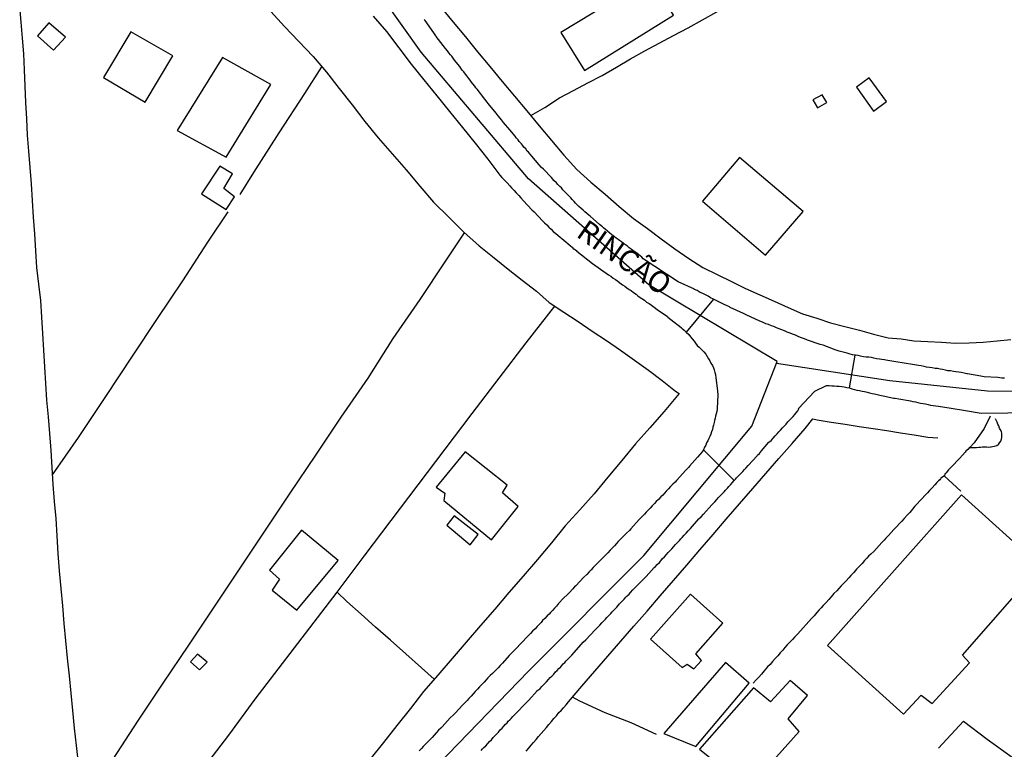
# Model space of a CAD drawing. Units: millimetres. Extents: x 183131 to 185544, y 1665969 to 1668743.
# Drawn here: x 184284 to 184399, y 1666933 to 1667019 of the extents above; entities that cross this region are included whole.
import ezdxf
from ezdxf.enums import TextEntityAlignment as Align

# ---------------------------------------------------------------- set-up
doc = ezdxf.new("R2010")
doc.units = ezdxf.units.MM
for name, color, linetype in [('V-CRUZAMENTO', 1, 'Continuous'), ('V-EDIFICACAO', 71, 'Continuous'), ('V-EIXO_DE_LOGRADOURO', 3, 'Continuous'), ('V-LOTE', 1, 'Continuous'), ('V-NOME_DOS_LOGRADOUROS', 7, 'Continuous'), ('V-QUADRA', 2, 'Continuous'), ('V-TESTADA', 5, 'Continuous')]:
    doc.layers.add(name, color=color, linetype=linetype)

msp = doc.modelspace()

# ---------------------------------------------------------------- linework, layer by layer
at = {"layer": 'V-CRUZAMENTO'}
msp.add_lwpolyline([(184381.95, 1666979.32), (184381.66, 1666979.35), (184381.36, 1666979.43), (184381.02, 1666979.52), (184380.72, 1666979.6), (184380.39, 1666979.69), (184380.09, 1666979.77), (184379.62, 1666979.92), (184378.2, 1666980.46), (184377.84, 1666980.54), (184376.38, 1666981.05), (184376.19, 1666981.15), (184375.89, 1666981.26), (184375.55, 1666981.38), (184375.25, 1666981.51), (184374.96, 1666981.64), (184374.62, 1666981.77), (184374.32, 1666981.89), (184373.98, 1666982.02), (184373.68, 1666982.15), (184373.35, 1666982.27), (184373.05, 1666982.4), (184372.71, 1666982.53), (184372.41, 1666982.66), (184372.12, 1666982.74), (184371.78, 1666982.91), (184371.48, 1666983), (184371.14, 1666983.14), (184370.67, 1666983.33), (184369.25, 1666983.98), (184368.85, 1666984.18), (184367.3, 1666984.91), (184367.2, 1666984.97), (184366.86, 1666985.12), (184366.56, 1666985.24), (184366.26, 1666985.41), (184365.97, 1666985.56), (184365.63, 1666985.71), (184365.33, 1666985.88), (184362.13, 1666982.01), (184362.42, 1666981.71), (184362.63, 1666981.47), (184362.82, 1666981.22), (184363.04, 1666980.96), (184363.23, 1666980.71), (184363.42, 1666980.45), (184363.65, 1666980.24), (184363.97, 1666979.92), (184364.2, 1666979.69), (184364.44, 1666979.4), (184364.6, 1666979.14), (184364.73, 1666978.89), (184364.9, 1666978.63), (184365.03, 1666978.38), (184365.2, 1666978.08), (184365.33, 1666977.83), (184365.39, 1666977.57), (184365.5, 1666977.28), (184365.56, 1666977.02), (184365.62, 1666976.64), (184365.81, 1666975.06), (184365.83, 1666974.65), (184365.77, 1666973.05), (184365.75, 1666972.95), (184365.71, 1666972.7), (184365.64, 1666972.4), (184365.58, 1666972.14), (184365.52, 1666971.89), (184365.45, 1666971.63), (184365.39, 1666971.38), (184365.33, 1666971.08), (184365.26, 1666970.83), (184365.22, 1666970.57), (184365.11, 1666970.28), (184365.01, 1666970.02), (184364.9, 1666969.77), (184364.77, 1666969.51), (184364.67, 1666969.26), (184364.52, 1666969.01), (184364.42, 1666968.75), (184364.27, 1666968.5), (184364.14, 1666968.2), (184367.76, 1666964.58), (184367.92, 1666964.74), (184368.04, 1666964.89), (184368.23, 1666965.1), (184368.43, 1666965.29), (184368.57, 1666965.46), (184368.78, 1666965.66), (184368.98, 1666965.88), (184369.12, 1666966.05), (184369.4, 1666966.35), (184370.44, 1666967.5), (184370.5, 1666967.56), (184370.71, 1666967.77), (184370.97, 1666968.07), (184371.84, 1666969.07), (184371.92, 1666969.13), (184372.13, 1666969.34), (184372.35, 1666969.57), (184372.58, 1666969.83), (184372.79, 1666970.06), (184373, 1666970.3), (184373.19, 1666970.49), (184373.43, 1666970.76), (184373.66, 1666971.02), (184373.85, 1666971.21), (184374.06, 1666971.46), (184374.27, 1666971.7), (184374.47, 1666971.89), (184374.66, 1666972.1), (184374.87, 1666972.33), (184375.02, 1666972.53), (184375.21, 1666972.78), (184375.27, 1666972.88), (184375.34, 1666972.97), (184375.3, 1666973.04), (184377.18, 1666975.05), (184377.22, 1666975.07), (184378.58, 1666975.75), (184378.9, 1666975.74), (184379.2, 1666975.72), (184379.49, 1666975.7), (184379.79, 1666975.68), (184380.09, 1666975.66), (184380.39, 1666975.62), (184380.68, 1666975.57), (184380.98, 1666975.49), (184381.28, 1666975.45)], close=True, dxfattribs=at)
at = {"layer": 'V-EDIFICACAO'}
for points in [[(184347.41, 1667017.18), (184350.18, 1667012.71), (184360.63, 1667019.22), (184357.51, 1667024.4), (184356.28, 1667023.65), (184356.59, 1667022.8), (184347.41, 1667017.18)], [(184287.32, 1667018.33), (184285.96, 1667016.79), (184287.86, 1667015.13), (184289.26, 1667016.63), (184287.32, 1667018.33)], [(184296.91, 1667017.27), (184293.72, 1667011.92), (184298.59, 1667009.02), (184301.86, 1667014.46), (184296.91, 1667017.27)], [(184302.38, 1667005.68), (184308.12, 1667002.56), (184313.35, 1667011.08), (184307.67, 1667014.27), (184302.38, 1667005.68)], [(184383.6, 1667011.85), (184382.1, 1667010.76), (184384.1, 1667007.96), (184385.65, 1667009.08), (184383.6, 1667011.85)], [(184376.97, 1667009.3), (184377.54, 1667008.34), (184378.62, 1667008.97), (184378.09, 1667009.89), (184376.97, 1667009.3)], [(184368.37, 1667002.52), (184364.04, 1666997.38), (184371.44, 1666991.04), (184375.86, 1666996.18), (184368.37, 1667002.52)], [(184305.22, 1666998.23), (184308.13, 1666996.42), (184309.11, 1666997.89), (184307.85, 1666998.86), (184308.85, 1667000.6), (184307.38, 1667001.5), (184305.22, 1666998.23)], [(184336.19, 1666967.96), (184332.78, 1666963.79), (184333.79, 1666963.11), (184333.68, 1666962.24), (184339.26, 1666957.62), (184342.4, 1666961.52), (184340.54, 1666963.14), (184341.12, 1666964.05), (184336.19, 1666967.96)], [(184378.71, 1666945.21), (184387.63, 1666937.14), (184389.7, 1666939.38), (184390.98, 1666938.41), (184395.37, 1666943.19), (184394.54, 1666944.07), (184403.72, 1666954.51), (184394.45, 1666962.91), (184378.71, 1666945.21)], [(184334.87, 1666960.45), (184334.01, 1666959.34), (184336.78, 1666957.03), (184337.69, 1666958.23), (184334.87, 1666960.45)], [(184316.95, 1666958.76), (184313.19, 1666954.05), (184314.37, 1666953.01), (184313.53, 1666951.69), (184316.43, 1666949.35), (184321.28, 1666955.18), (184316.95, 1666958.76)], [(184362.61, 1666951.25), (184357.93, 1666945.94), (184361.64, 1666942.61), (184362.25, 1666943.03), (184363.02, 1666942.48), (184363.9, 1666943.45), (184363.27, 1666944.24), (184366.44, 1666947.83), (184362.61, 1666951.25)], [(184304.75, 1666944.2), (184303.95, 1666943.3), (184304.98, 1666942.35), (184305.89, 1666943.26), (184304.75, 1666944.2)], [(184359.5, 1666934.89), (184363.25, 1666933.36), (184363.25, 1666933.36), (184363.25, 1666933.36), (184363.25, 1666933.36), (184369.5, 1666940.78), (184369.5, 1666940.78), (184366.73, 1666943.23), (184359.5, 1666934.89)], [(184363.7, 1666933.02), (184369.39, 1666928.4), (184375.39, 1666935.1), (184374.09, 1666936.61), (184376.37, 1666939.32), (184374.33, 1666941.11), (184372.03, 1666938.58), (184370.03, 1666940.23), (184363.7, 1666933.02)]]:
    msp.add_lwpolyline(points, close=True, dxfattribs=at)
at = {"layer": 'V-EIXO_DE_LOGRADOURO'}
for points in [[(184372.71, 1666978.38), (184386.02, 1666976.31), (184397.49, 1666975.13), (184409.37, 1666974.98), (184421.25, 1666978.61), (184426.17, 1666987.97), (184424.12, 1666996.67), (184417.67, 1667013.3), (184408.96, 1667031.26), (184400.36, 1667046.66), (184393.91, 1667064), (184389.51, 1667078.81)], [(184423.06, 1666786.82), (184410.88, 1666796.59), (184398.49, 1666806.36), (184386.72, 1666816.64), (184375.05, 1666827.43), (184363.38, 1666838.42), (184351.61, 1666849.41), (184339.84, 1666860.4), (184328.17, 1666871.39), (184317.42, 1666883.3), (184310.15, 1666897.67), (184310.66, 1666905.19), (184318.03, 1666914.6), (184330.62, 1666928.76), (184343.62, 1666942.21), (184357.13, 1666955.76), (184369.82, 1666970.95), (184372.79, 1666978.57), (184357.74, 1666987.57), (184343.61, 1667000), (184331.02, 1667014.88), (184319.86, 1667030.58)]]:
    msp.add_lwpolyline(points, dxfattribs=at)
at = {"layer": 'V-LOTE'}
for points in [[(184343.87, 1667007.44), (184345.52, 1667008.4), (184347.26, 1667009.52), (184348.91, 1667010.39), (184350.59, 1667011.27), (184352.27, 1667012.15), (184353.93, 1667013.13), (184355.59, 1667014.11), (184357.27, 1667015.05), (184358.96, 1667015.94), (184360.65, 1667016.83), (184362.34, 1667017.72), (184364.03, 1667018.67), (184365.72, 1667019.62), (184367.41, 1667020.57), (184369.09, 1667021.52), (184369.98, 1667021.99)], [(184290.77, 1666931.41), (184290.53, 1666933.46), (184290.31, 1666935.51), (184290.11, 1666937.56), (184289.91, 1666939.61), (184289.71, 1666941.66), (184289.51, 1666943.71), (184289.31, 1666945.76), (184289.11, 1666947.81), (184288.93, 1666949.86), (184288.75, 1666951.91), (184288.57, 1666953.96), (184288.4, 1666956.01), (184288.29, 1666958.07), (184288.18, 1666960.12), (184287.98, 1666962.12), (184287.82, 1666964.12), (184287.69, 1666966.12), (184287.56, 1666968.12), (184287.43, 1666970.12), (184287.26, 1666972.08), (184287.08, 1666974.03), (184286.95, 1666975.98), (184286.83, 1666977.93), (184286.71, 1666979.88), (184286.59, 1666981.83), (184286.47, 1666983.78), (184286.35, 1666985.73), (184286.11, 1666987.65), (184285.91, 1666989.59), (184285.78, 1666991.56), (184285.65, 1666993.53), (184285.52, 1666995.5), (184285.39, 1666997.47), (184285.26, 1666999.43), (184285.11, 1667001.35), (184284.95, 1667003.26), (184284.78, 1667005.13), (184284.7, 1667007.05), (184284.62, 1667008.97), (184284.54, 1667010.88), (184284.46, 1667012.79), (184284.35, 1667014.67), (184284.22, 1667016.54), (184284.06, 1667018.4), (184283.88, 1667020.26)], [(184333.32, 1667020.15), (184334.76, 1667018.41), (184336.2, 1667016.67), (184337.64, 1667014.93), (184339.08, 1667013.19), (184340.52, 1667011.45), (184341.96, 1667009.71), (184343.41, 1667007.98), (184344.86, 1667006.25), (184346.31, 1667004.52), (184347.76, 1667002.77), (184349.28, 1667001.11), (184350.94, 1666999.6), (184352.61, 1666998.19), (184354.24, 1666996.75), (184355.95, 1666995.34), (184357.58, 1666994.16), (184359.2, 1666992.97), (184360.79, 1666991.77), (184362.44, 1666990.67), (184364.07, 1666989.6), (184365.75, 1666988.78), (184367.43, 1666987.96), (184369.1, 1666987.13), (184370.78, 1666986.39), (184372.45, 1666985.65), (184374.11, 1666984.91), (184375.77, 1666984.17), (184377.44, 1666983.66), (184379.05, 1666983.08), (184380.75, 1666982.65), (184382.45, 1666982.22), (184384.12, 1666981.76), (184385.82, 1666981.33), (184387.34, 1666981.23), (184388.86, 1666981), (184390.48, 1666980.92), (184392.1, 1666980.82), (184393.72, 1666980.72), (184395.35, 1666980.75), (184396.98, 1666980.84), (184398.61, 1666980.99), (184400.24, 1666981.14)], [(184313.35, 1667019.67), (184314.98, 1667017.91), (184316.64, 1667016.15), (184318.32, 1667014.39), (184319.89, 1667012.52), (184321.39, 1667010.62), (184322.89, 1667008.69), (184324.38, 1667006.75), (184325.95, 1667004.82), (184327.61, 1667002.94), (184329.23, 1667001.05), (184330.85, 1666999.16), (184332.47, 1666997.27), (184334.27, 1666995.51), (184336.01, 1666993.75), (184337.83, 1666992.15), (184339.57, 1666990.73), (184341.23, 1666989.41), (184342.88, 1666988.09), (184344.53, 1666986.8), (184346.05, 1666985.47), (184347.76, 1666984.36), (184349.44, 1666983.25), (184351.1, 1666982.13), (184352.76, 1666981.01), (184354.42, 1666979.87), (184356.07, 1666978.72), (184357.7, 1666977.56), (184359.29, 1666976.32), (184360.88, 1666975.08), (184361.3, 1666974.81), (184359.53, 1666972.68), (184357.85, 1666970.78), (184356.17, 1666968.88), (184354.56, 1666966.92), (184352.94, 1666964.96), (184351.32, 1666963), (184349.62, 1666961.13), (184347.92, 1666959.26), (184346.3, 1666957.28), (184344.67, 1666955.31), (184342.99, 1666953.37), (184341.31, 1666951.43), (184339.64, 1666949.49), (184337.97, 1666947.55), (184336.3, 1666945.61), (184334.63, 1666943.67), (184332.96, 1666941.73), (184331.29, 1666939.79), (184329.75, 1666937.8), (184328.16, 1666935.81), (184326.57, 1666933.82), (184324.98, 1666931.83)], [(184309.78, 1666998.17), (184311.36, 1667000.76), (184314.35, 1667005.39), (184317.34, 1667010.02), (184319.35, 1667013.16)], [(184287.75, 1666965.24), (184290.77, 1666969.62), (184293.99, 1666974.43), (184297.11, 1666979.17), (184300.05, 1666983.6), (184303.02, 1666988.03), (184305.96, 1666992.59), (184308.34, 1666996.13)], [(184291.35, 1666926.71), (184294.87, 1666931.88), (184297.74, 1666936.34), (184300.73, 1666940.8), (184303.72, 1666945.26), (184306.71, 1666949.72), (184309.68, 1666954.18), (184312.65, 1666958.64), (184315.62, 1666963.1), (184318.66, 1666967.56), (184321.6, 1666972.02), (184324.77, 1666976.6), (184327.74, 1666981.26), (184330.89, 1666985.82), (184333.83, 1666990.25), (184336.08, 1666993.68)], [(184305.22, 1666930.51), (184308.42, 1666934.69), (184311.54, 1666938.89), (184314.74, 1666943.09), (184317.94, 1666947.29), (184321.14, 1666951.49), (184324.31, 1666955.69), (184327.48, 1666959.89), (184330.65, 1666964.09), (184333.82, 1666968.27), (184336.99, 1666972.45), (184340.16, 1666976.6), (184343.33, 1666980.75), (184346.7, 1666985.05)], [(184343.34, 1666932.81), (184343.61, 1666933.13), (184343.91, 1666933.49), (184344.21, 1666933.83), (184344.5, 1666934.16), (184344.78, 1666934.51), (184345.08, 1666934.87), (184345.39, 1666935.23), (184345.71, 1666935.59), (184346.01, 1666935.95), (184346.31, 1666936.28), (184346.6, 1666936.63), (184346.9, 1666936.96), (184347.18, 1666937.33), (184347.43, 1666937.56), (184347.73, 1666937.9), (184348.02, 1666938.26), (184348.32, 1666938.6), (184349.87, 1666940.43), (184351.39, 1666942.21), (184352.91, 1666943.97), (184354.43, 1666945.71), (184355.98, 1666947.47), (184357.53, 1666949.23), (184359.08, 1666951.03), (184360.63, 1666952.83), (184362.18, 1666954.63), (184363.73, 1666956.43), (184365.28, 1666958.23), (184366.83, 1666960.03), (184368.38, 1666961.83), (184369.93, 1666963.63), (184371.47, 1666965.4), (184373.01, 1666967.17), (184374.55, 1666968.94), (184376.07, 1666970.71), (184376.97, 1666971.82), (184377.5, 1666971.69), (184379.15, 1666971.44), (184380.8, 1666971.19), (184382.44, 1666970.94), (184384.06, 1666970.69), (184385.67, 1666970.44), (184387.28, 1666970.19), (184388.89, 1666969.94), (184390.5, 1666969.69), (184390.5, 1666969.69), (184391.67, 1666969.58)], [(184397.8, 1666972.12), (184397.12, 1666970.71), (184395.93, 1666969), (184395.4, 1666968.47), (184395.73, 1666968.47), (184395.99, 1666968.45), (184396.2, 1666968.45), (184396.46, 1666968.49), (184396.67, 1666968.49), (184396.92, 1666968.53), (184397.18, 1666968.53), (184397.39, 1666968.53), (184397.64, 1666968.49), (184397.86, 1666968.53), (184397.92, 1666968.53), (184398.07, 1666968.58), (184398.32, 1666968.62), (184398.58, 1666968.7), (184398.64, 1666968.7), (184398.66, 1666968.77), (184398.74, 1666968.77), (184398.79, 1666968.83), (184398.91, 1666969.01), (184399.04, 1666969.22), (184399.12, 1666969.43), (184399.17, 1666969.64), (184399.19, 1666969.9), (184399.17, 1666970.11), (184399.12, 1666970.32), (184399.08, 1666970.4), (184399.02, 1666970.53), (184398.91, 1666970.74), (184398.81, 1666971), (184398.72, 1666971.21), (184398.62, 1666971.42), (184398.51, 1666971.68), (184398.45, 1666971.82)], [(184395.41, 1666968.48), (184395.17, 1666968.24), (184394.95, 1666968.03), (184394.86, 1666967.9), (184394.54, 1666967.56), (184394.21, 1666967.18), (184393.89, 1666966.86), (184393.57, 1666966.5), (184393.25, 1666966.18), (184392.93, 1666965.82), (184392.64, 1666965.5), (184392.6, 1666965.46), (184392.55, 1666965.42), (184392.49, 1666965.35), (184392.47, 1666965.31), (184392.43, 1666965.12), (184392, 1666964.86), (184391.98, 1666964.8), (184391.88, 1666964.68), (184391.73, 1666964.53), (184391.54, 1666964.34), (184391.32, 1666964.08), (184391, 1666963.74), (184390.69, 1666963.41), (184390.45, 1666963.13), (184390.14, 1666962.81), (184389.84, 1666962.47), (184389.56, 1666962.2), (184389.22, 1666961.84), (184388.97, 1666961.56), (184388.69, 1666961.2), (184388.38, 1666960.84), (184388.06, 1666960.5), (184387.72, 1666960.14), (184387.42, 1666959.8), (184387.15, 1666959.53), (184386.85, 1666959.18), (184386.51, 1666958.83), (184386.19, 1666958.49), (184385.87, 1666958.12), (184385.55, 1666957.81), (184385.35, 1666957.58), (184385.09, 1666957.3), (184384.79, 1666956.96), (184384.45, 1666956.6), (184384.13, 1666956.26), (184383.78, 1666955.94), (184383.54, 1666955.71), (184383.31, 1666955.47), (184383.05, 1666955.18), (184382.76, 1666954.84), (184382.44, 1666954.48), (184382.12, 1666954.16), (184381.8, 1666953.8), (184381.46, 1666953.44), (184381.21, 1666953.17), (184380.89, 1666952.82), (184380.53, 1666952.46), (184380.32, 1666952.21), (184380.04, 1666951.92), (184379.79, 1666951.64), (184379.47, 1666951.3), (184379.15, 1666950.94), (184378.85, 1666950.6), (184378.54, 1666950.24), (184378.22, 1666949.92), (184377.97, 1666949.62), (184377.75, 1666949.39), (184377.45, 1666949.07), (184377.14, 1666948.71), (184376.82, 1666948.39), (184376.5, 1666948.03), (184376.2, 1666947.69), (184375.87, 1666947.29), (184375.55, 1666946.95), (184375.21, 1666946.59), (184374.89, 1666946.23), (184374.59, 1666945.93), (184374.3, 1666945.59), (184373.98, 1666945.27), (184373.7, 1666944.96), (184373.47, 1666944.68), (184373.17, 1666944.34), (184372.87, 1666944), (184372.58, 1666943.69), (184372.26, 1666943.32), (184371.96, 1666942.97), (184371.67, 1666942.69), (184371.48, 1666942.46), (184371.26, 1666942.22), (184370.95, 1666941.84), (184370.65, 1666941.5), (184370.35, 1666941.16), (184369.97, 1666940.77)], [(184394.38, 1666963.32), (184392.42, 1666965.12)], [(184332.54, 1666941.24), (184331.04, 1666942.57), (184329.22, 1666944.24), (184327.42, 1666945.82), (184325.66, 1666947.36), (184323.97, 1666948.88), (184322.28, 1666950.36), (184321.13, 1666951.47)], [(184358.64, 1666934.76), (184355.65, 1666936.12), (184352.6, 1666937.32), (184349.62, 1666938.67), (184348.76, 1666939.13)], [(184391.75, 1666933.17), (184394.68, 1666936.33), (184397.47, 1666934.22), (184400.39, 1666932.11), (184401.37, 1666931.4), (184398.67, 1666928.26), (184395.83, 1666925.08), (184393.14, 1666922.15), (184391.7, 1666920.6)]]:
    msp.add_lwpolyline(points, dxfattribs=at)
at = {"layer": 'V-QUADRA'}
for points in [[(184325.37, 1667019.12), (184326.93, 1667017.31), (184328.38, 1667015.4), (184329.83, 1667013.49), (184331.32, 1667011.62), (184332.83, 1667009.76), (184334.34, 1667007.9), (184335.85, 1667006.04), (184337.36, 1667004.18), (184338.85, 1667002.32), (184340.26, 1667000.45), (184340.47, 1667000.17), (184340.79, 1666999.86), (184341.09, 1666999.52), (184341.41, 1666999.18), (184341.62, 1666998.95), (184341.92, 1666998.64), (184342.15, 1666998.37), (184342.47, 1666998.05), (184342.7, 1666997.78), (184343.04, 1666997.44), (184344.02, 1666996.38), (184344.27, 1666996.12), (184345.27, 1666995.06), (184345.5, 1666994.85), (184345.76, 1666994.59), (184346.01, 1666994.34), (184346.26, 1666994.09), (184346.52, 1666993.83), (184346.8, 1666993.6), (184347.05, 1666993.39), (184347.32, 1666993.17), (184347.52, 1666993.01), (184347.75, 1666992.82), (184348.01, 1666992.6), (184348.28, 1666992.37), (184348.51, 1666992.16), (184348.79, 1666991.95), (184348.81, 1666991.93), (184348.83, 1666991.88), (184348.98, 1666991.76), (184349.02, 1666991.73), (184349.04, 1666991.71), (184349.13, 1666991.67), (184349.28, 1666991.54), (184349.3, 1666991.5), (184351.14, 1666990.08), (184353, 1666988.75), (184353.26, 1666988.57), (184353.56, 1666988.36), (184353.81, 1666988.19), (184354.09, 1666987.98), (184354.34, 1666987.79), (184354.64, 1666987.58), (184354.9, 1666987.41), (184355.17, 1666987.22), (184355.42, 1666987.02), (184355.66, 1666986.88), (184355.95, 1666986.66), (184356.23, 1666986.45), (184356.46, 1666986.28), (184356.72, 1666986.09), (184356.93, 1666985.94), (184357.23, 1666985.75), (184357.48, 1666985.54), (184357.76, 1666985.35), (184358.03, 1666985.16), (184358.35, 1666984.95), (184358.73, 1666984.67), (184359.92, 1666983.83), (184359.96, 1666983.78), (184360.32, 1666983.5), (184360.32, 1666983.5), (184361.53, 1666982.55), (184361.6, 1666982.47), (184361.89, 1666982.23), (184362.12, 1666982.02), (184362.42, 1666981.71), (184362.63, 1666981.47), (184362.82, 1666981.22), (184363.04, 1666980.96), (184363.23, 1666980.71), (184363.42, 1666980.45), (184363.65, 1666980.24), (184363.97, 1666979.92), (184364.2, 1666979.69), (184364.44, 1666979.4), (184364.6, 1666979.14), (184364.73, 1666978.89), (184364.9, 1666978.63), (184365.03, 1666978.38), (184365.2, 1666978.08), (184365.33, 1666977.83), (184365.39, 1666977.57), (184365.5, 1666977.28), (184365.56, 1666977.02), (184365.62, 1666976.64), (184365.8, 1666975.13), (184365.81, 1666975.03), (184365.83, 1666974.65), (184365.77, 1666973.05), (184365.75, 1666972.95), (184365.71, 1666972.7), (184365.64, 1666972.4), (184365.58, 1666972.14), (184365.52, 1666971.89), (184365.45, 1666971.63), (184365.39, 1666971.38), (184365.33, 1666971.08), (184365.26, 1666970.83), (184365.22, 1666970.57), (184365.11, 1666970.28), (184365.01, 1666970.02), (184364.9, 1666969.77), (184364.77, 1666969.51), (184364.67, 1666969.26), (184364.52, 1666969.01), (184364.42, 1666968.75), (184364.27, 1666968.5), (184364.14, 1666968.2), (184363.99, 1666967.95), (184363.74, 1666967.65), (184363.44, 1666967.31), (184362.51, 1666966.25), (184362.38, 1666966.12), (184362.08, 1666965.8), (184360.98, 1666964.57), (184360.81, 1666964.4), (184360.56, 1666964.15), (184360.28, 1666963.87), (184360.05, 1666963.6), (184359.77, 1666963.32), (184359.56, 1666963.11), (184359.37, 1666962.87), (184359.16, 1666962.66), (184358.86, 1666962.37), (184358.61, 1666962.11), (184358.39, 1666961.88), (184358.12, 1666961.6), (184357.88, 1666961.35), (184357.61, 1666961.07), (184357.44, 1666960.86), (184357.21, 1666960.63), (184356.93, 1666960.33), (184356.59, 1666960.01), (184355.64, 1666958.91), (184355.45, 1666958.72), (184355.13, 1666958.42), (184354.15, 1666957.41), (184353.94, 1666957.19), (184353.71, 1666956.92), (184353.45, 1666956.64), (184353.18, 1666956.39), (184352.92, 1666956.11), (184352.71, 1666955.9), (184352.46, 1666955.62), (184352.2, 1666955.37), (184351.93, 1666955.11), (184351.67, 1666954.84), (184351.46, 1666954.63), (184351.21, 1666954.35), (184350.95, 1666954.08), (184350.72, 1666953.87), (184350.44, 1666953.54), (184350.12, 1666953.23), (184349.15, 1666952.23), (184349.02, 1666952.1), (184348.77, 1666951.83), (184348.45, 1666951.49), (184347.45, 1666950.49), (184347.39, 1666950.43), (184347.13, 1666950.13), (184346.88, 1666949.84), (184346.88, 1666949.84), (184346.65, 1666949.58), (184346.46, 1666949.37), (184346.18, 1666949.09), (184346.03, 1666948.9), (184345.8, 1666948.69), (184345.52, 1666948.39), (184345.27, 1666948.14), (184345.08, 1666947.9), (184344.87, 1666947.69), (184344.63, 1666947.46), (184344.38, 1666947.18), (184344.08, 1666946.89), (184343.85, 1666946.63), (184343.57, 1666946.34), (184343.3, 1666946.06), (184342.98, 1666945.72), (184341.9, 1666944.6), (184341.66, 1666944.36), (184341.35, 1666944.03), (184340.54, 1666943.14), (184340.28, 1666942.88), (184340.05, 1666942.6), (184339.86, 1666942.41), (184339.67, 1666942.2), (184339.37, 1666941.93), (184339.1, 1666941.67), (184338.84, 1666941.4), (184338.65, 1666941.19), (184338.4, 1666940.91), (184338.14, 1666940.63), (184337.87, 1666940.36), (184337.61, 1666940.1), (184337.36, 1666939.81), (184337.1, 1666939.55), (184336.87, 1666939.28), (184336.62, 1666938.98), (184336.41, 1666938.77), (184336.21, 1666938.55), (184335.9, 1666938.24), (184334.99, 1666937.26), (184334.75, 1666937.03), (184334.43, 1666936.71), (184333.46, 1666935.65), (184333.31, 1666935.5), (184333.05, 1666935.25), (184332.78, 1666934.97), (184332.54, 1666934.7), (184332.29, 1666934.4), (184332.02, 1666934.14), (184331.78, 1666933.89), (184331.51, 1666933.61), (184331.25, 1666933.36), (184331.04, 1666933.11), (184330.77, 1666932.83)], [(184399.47, 1666976.61), (184399.17, 1666976.61), (184398.7, 1666976.66), (184397.11, 1666976.74), (184396.71, 1666976.85), (184395.16, 1666977.11), (184395.06, 1666977.12), (184394.76, 1666977.19), (184394.42, 1666977.25), (184394.13, 1666977.29), (184393.79, 1666977.36), (184393.49, 1666977.4), (184393.15, 1666977.46), (184392.85, 1666977.48), (184392.56, 1666977.55), (184392.22, 1666977.61), (184391.92, 1666977.65), (184391.62, 1666977.72), (184391.33, 1666977.74), (184390.99, 1666977.82), (184390.69, 1666977.86), (184390.35, 1666977.91), (184390.05, 1666977.97), (184389.71, 1666978.03), (184389.38, 1666978.08), (184388.91, 1666978.16), (184387.49, 1666978.4), (184387.47, 1666978.4), (184386.96, 1666978.48), (184385.54, 1666978.72), (184385.39, 1666978.75), (184385.09, 1666978.8), (184384.8, 1666978.84), (184384.46, 1666978.88), (184384.16, 1666978.95), (184383.86, 1666979.01), (184383.57, 1666979.05), (184383.23, 1666979.05), (184382.93, 1666979.12), (184382.59, 1666979.2), (184382.29, 1666979.26), (184382, 1666979.31), (184381.66, 1666979.35), (184381.36, 1666979.43), (184381.02, 1666979.52), (184380.72, 1666979.6), (184380.39, 1666979.69), (184380.09, 1666979.77), (184379.62, 1666979.92), (184378.2, 1666980.46), (184377.84, 1666980.54), (184376.38, 1666981.05), (184376.19, 1666981.15), (184375.89, 1666981.26), (184375.55, 1666981.38), (184375.25, 1666981.51), (184374.96, 1666981.64), (184374.62, 1666981.77), (184374.32, 1666981.89), (184373.98, 1666982.02), (184373.68, 1666982.15), (184373.35, 1666982.27), (184373.05, 1666982.4), (184372.71, 1666982.53), (184372.41, 1666982.66), (184372.12, 1666982.74), (184371.78, 1666982.91), (184371.48, 1666983), (184371.14, 1666983.14), (184370.67, 1666983.33), (184369.25, 1666983.98), (184368.85, 1666984.18), (184367.3, 1666984.91), (184367.3, 1666984.91), (184367.2, 1666984.97), (184366.86, 1666985.12), (184366.56, 1666985.24), (184366.26, 1666985.41), (184365.97, 1666985.56), (184365.63, 1666985.71), (184365.33, 1666985.88), (184364.99, 1666986.05), (184364.69, 1666986.22), (184364.4, 1666986.37), (184364.06, 1666986.56), (184363.76, 1666986.68), (184363.42, 1666986.88), (184363.1, 1666987.03), (184363.08, 1666987.04), (184361.18, 1666987.93), (184357.08, 1666990.63), (184356.93, 1666990.8), (184356.72, 1666990.97), (184356.55, 1666991.1), (184356.31, 1666991.27), (184356.11, 1666991.44), (184355.87, 1666991.58), (184355.66, 1666991.75), (184355.44, 1666991.92), (184355.22, 1666992.09), (184354.98, 1666992.26), (184354.75, 1666992.43), (184354.51, 1666992.6), (184354.3, 1666992.77), (184354.13, 1666992.9), (184353.9, 1666993.05), (184353.71, 1666993.2), (184353.39, 1666993.43), (184352.4, 1666994.26), (184352.29, 1666994.36), (184351.95, 1666994.64), (184350.85, 1666995.62), (184350.7, 1666995.76), (184350.47, 1666995.95), (184350.23, 1666996.14), (184350.02, 1666996.33), (184349.8, 1666996.53), (184349.53, 1666996.76), (184349.38, 1666996.91), (184349.13, 1666997.16), (184348.98, 1666997.33), (184348.75, 1666997.58), (184348.58, 1666997.76), (184348.37, 1666997.99), (184348.19, 1666998.18), (184347.92, 1666998.46), (184347.64, 1666998.73), (184347.47, 1666998.94), (184347.28, 1666999.11), (184347.05, 1666999.36), (184346.9, 1666999.54), (184346.6, 1666999.83), (184346.31, 1667000.15), (184345.38, 1667001.13), (184345.14, 1667001.34), (184344.86, 1667001.64), (184344.02, 1667002.65), (184343.8, 1667002.89), (184343.62, 1667003.14), (184343.47, 1667003.27), (184343.28, 1667003.54), (184343.08, 1667003.74), (184342.89, 1667003.97), (184342.77, 1667004.12), (184342.53, 1667004.41), (184342.39, 1667004.59), (184342.17, 1667004.84), (184342.05, 1667005.01), (184341.81, 1667005.28), (184341.64, 1667005.48), (184341.41, 1667005.77), (184341.18, 1667006.05), (184340.92, 1667006.34), (184340.67, 1667006.64), (184340.43, 1667006.92), (184340.28, 1667007.13), (184340.03, 1667007.4), (184339.8, 1667007.72), (184338.87, 1667008.85), (184338.76, 1667009.02), (184338.5, 1667009.35), (184337.57, 1667010.54), (184337.44, 1667010.69), (184337.3, 1667010.9), (184337.06, 1667011.18), (184336.93, 1667011.37), (184336.77, 1667011.6), (184336.6, 1667011.79), (184336.36, 1667012.09), (184336.21, 1667012.3), (184336, 1667012.58), (184335.83, 1667012.77), (184335.66, 1667013), (184335.54, 1667013.19), (184335.54, 1667013.19), (184335.32, 1667013.47), (184335.15, 1667013.66), (184334.92, 1667013.95), (184334.77, 1667014.17), (184334.6, 1667014.4), (184334.46, 1667014.55), (184334.26, 1667014.82), (184334.12, 1667015.02), (184333.86, 1667015.33), (184333.61, 1667015.65), (184332.76, 1667016.73), (184332.74, 1667016.8), (184332.5, 1667017.16), (184331.49, 1667018.6), (184331.38, 1667018.71)], [(184338.04, 1666932.89), (184338.21, 1666933.06), (184338.36, 1666933.23), (184338.59, 1666933.44), (184338.82, 1666933.7), (184339.04, 1666933.93), (184339.25, 1666934.14), (184339.48, 1666934.4), (184339.69, 1666934.63), (184339.9, 1666934.83), (184340.07, 1666935.04), (184340.29, 1666935.31), (184340.5, 1666935.52), (184340.71, 1666935.73), (184340.86, 1666935.92), (184341.09, 1666936.14), (184341.24, 1666936.31), (184341.41, 1666936.48), (184341.56, 1666936.65), (184341.77, 1666936.86), (184341.92, 1666937.03), (184342.19, 1666937.3), (184343.17, 1666938.32), (184343.36, 1666938.53), (184343.64, 1666938.81), (184344.61, 1666939.89), (184344.64, 1666939.91), (184344.78, 1666940), (184344.97, 1666940.17), (184345.18, 1666940.4), (184345.42, 1666940.63), (184345.57, 1666940.8), (184345.71, 1666940.95), (184345.95, 1666941.2), (184346.16, 1666941.44), (184346.35, 1666941.61), (184346.58, 1666941.86), (184346.79, 1666942.1), (184346.97, 1666942.29), (184347.18, 1666942.5), (184347.39, 1666942.71), (184347.52, 1666942.86), (184347.68, 1666943.05), (184347.86, 1666943.22), (184348.02, 1666943.39), (184348.24, 1666943.6), (184348.45, 1666943.84), (184348.7, 1666944.09), (184348.98, 1666944.38), (184350.04, 1666945.62), (184350.34, 1666945.89), (184351.44, 1666947.06), (184351.54, 1666947.16), (184351.76, 1666947.37), (184351.97, 1666947.61), (184352.2, 1666947.86), (184352.41, 1666948.07), (184352.63, 1666948.31), (184352.8, 1666948.48), (184352.95, 1666948.65), (184353.07, 1666948.78), (184353.28, 1666948.98), (184353.43, 1666949.18), (184353.6, 1666949.33), (184353.77, 1666949.52), (184353.98, 1666949.73), (184354.15, 1666949.92), (184354.3, 1666950.09), (184354.45, 1666950.24), (184354.66, 1666950.47), (184354.85, 1666950.64), (184355.05, 1666950.87), (184355.19, 1666951.04), (184355.42, 1666951.25), (184355.57, 1666951.44), (184355.87, 1666951.74), (184356.91, 1666952.81), (184357.18, 1666953.06), (184357.44, 1666953.33), (184358.35, 1666954.35), (184358.5, 1666954.48), (184358.73, 1666954.71), (184358.97, 1666954.94), (184359.14, 1666955.14), (184359.35, 1666955.41), (184359.35, 1666955.41), (184359.58, 1666955.64), (184359.79, 1666955.88), (184360.02, 1666956.13), (184360.24, 1666956.36), (184360.45, 1666956.58), (184360.66, 1666956.83), (184360.88, 1666957.06), (184361.11, 1666957.3), (184361.34, 1666957.55), (184361.49, 1666957.74), (184361.64, 1666957.91), (184361.87, 1666958.15), (184362.13, 1666958.4), (184362.34, 1666958.66), (184362.61, 1666958.95), (184363.61, 1666960.1), (184363.63, 1666960.12), (184363.88, 1666960.33), (184364.16, 1666960.65), (184365.14, 1666961.73), (184365.33, 1666961.92), (184365.5, 1666962.09), (184365.71, 1666962.34), (184365.92, 1666962.58), (184366.11, 1666962.77), (184366.35, 1666963.02), (184366.56, 1666963.26), (184366.75, 1666963.45), (184366.96, 1666963.68), (184367.11, 1666963.87), (184367.32, 1666964.08), (184367.51, 1666964.3), (184367.75, 1666964.57), (184367.92, 1666964.74), (184368.04, 1666964.89), (184368.23, 1666965.1), (184368.43, 1666965.29), (184368.57, 1666965.46), (184368.78, 1666965.66), (184368.98, 1666965.88), (184369.12, 1666966.05), (184369.4, 1666966.35), (184370.44, 1666967.5), (184370.5, 1666967.56), (184370.71, 1666967.77), (184370.97, 1666968.07), (184371.84, 1666969.07), (184371.92, 1666969.13), (184372.13, 1666969.34), (184372.35, 1666969.57), (184372.58, 1666969.83), (184372.79, 1666970.06), (184373, 1666970.3), (184373.19, 1666970.49), (184373.43, 1666970.76), (184373.66, 1666971.02), (184373.85, 1666971.21), (184374.06, 1666971.46), (184374.27, 1666971.7), (184374.47, 1666971.89), (184374.66, 1666972.1), (184374.87, 1666972.33), (184375.02, 1666972.53), (184375.21, 1666972.78), (184375.27, 1666972.88), (184375.34, 1666972.97), (184375.3, 1666973.04), (184377.18, 1666975.05), (184377.22, 1666975.07), (184378.58, 1666975.75), (184378.6, 1666975.75), (184378.9, 1666975.74), (184379.2, 1666975.72), (184379.49, 1666975.7), (184379.79, 1666975.68), (184380.09, 1666975.66), (184380.39, 1666975.62), (184380.68, 1666975.57), (184380.98, 1666975.49), (184381.28, 1666975.45), (184381.57, 1666975.36), (184381.87, 1666975.28), (184382.17, 1666975.21), (184382.46, 1666975.15), (184382.76, 1666975.07), (184383.06, 1666975.02), (184383.35, 1666974.96), (184383.65, 1666974.88), (184383.95, 1666974.81), (184384.24, 1666974.75), (184384.54, 1666974.68), (184384.84, 1666974.6), (184385.26, 1666974.51), (184386.51, 1666974.26), (184386.66, 1666974.24), (184387.09, 1666974.17), (184388.46, 1666973.94), (184388.74, 1666973.88), (184389.04, 1666973.82), (184389.33, 1666973.73), (184389.33, 1666973.73), (184389.63, 1666973.67), (184389.93, 1666973.62), (184390.22, 1666973.58), (184390.52, 1666973.52), (184390.82, 1666973.45), (184391.11, 1666973.41), (184391.41, 1666973.37), (184391.75, 1666973.3), (184393.22, 1666973.09), (184394.68, 1666972.86), (184396.76, 1666972.49), (184406.19, 1666972.59)]]:
    msp.add_lwpolyline(points, dxfattribs=at)
at = {"layer": 'V-TESTADA'}
for points in [[(184333.32, 1667020.15), (184334.76, 1667018.41), (184336.2, 1667016.67), (184337.64, 1667014.93), (184339.08, 1667013.19), (184340.52, 1667011.45), (184341.96, 1667009.71), (184343.41, 1667007.98), (184344.86, 1667006.25), (184346.31, 1667004.52), (184347.76, 1667002.77), (184349.28, 1667001.11), (184350.94, 1666999.6), (184352.61, 1666998.19), (184354.24, 1666996.75), (184355.95, 1666995.34), (184357.58, 1666994.16), (184359.2, 1666992.97), (184360.79, 1666991.77), (184362.44, 1666990.67), (184364.07, 1666989.6), (184365.75, 1666988.78), (184367.43, 1666987.96), (184369.1, 1666987.13), (184370.78, 1666986.39), (184372.45, 1666985.65), (184374.11, 1666984.91), (184375.77, 1666984.17), (184377.44, 1666983.66), (184379.05, 1666983.08), (184380.75, 1666982.65), (184382.45, 1666982.22), (184384.12, 1666981.76), (184385.82, 1666981.33), (184387.34, 1666981.23), (184388.86, 1666981), (184390.48, 1666980.92), (184392.1, 1666980.82), (184393.72, 1666980.72), (184395.35, 1666980.75), (184396.98, 1666980.84), (184398.61, 1666980.99), (184400.24, 1666981.14)], [(184313.35, 1667019.67), (184314.98, 1667017.91), (184316.64, 1667016.15), (184318.32, 1667014.39), (184319.89, 1667012.52), (184321.39, 1667010.62), (184322.89, 1667008.69), (184324.38, 1667006.75), (184325.95, 1667004.82), (184327.61, 1667002.94), (184329.23, 1667001.05), (184330.85, 1666999.16), (184332.47, 1666997.27), (184334.27, 1666995.51), (184336.01, 1666993.75), (184337.83, 1666992.15), (184339.57, 1666990.73), (184341.23, 1666989.41), (184342.88, 1666988.09), (184344.53, 1666986.8), (184346.05, 1666985.47), (184347.76, 1666984.36), (184349.44, 1666983.25), (184351.1, 1666982.13), (184352.76, 1666981.01), (184354.42, 1666979.87), (184356.07, 1666978.72), (184357.7, 1666977.56), (184359.29, 1666976.32), (184360.88, 1666975.08), (184361.3, 1666974.81), (184359.53, 1666972.68), (184357.85, 1666970.78), (184356.17, 1666968.88), (184354.56, 1666966.92), (184352.94, 1666964.96), (184351.32, 1666963), (184349.62, 1666961.13), (184347.92, 1666959.26), (184346.3, 1666957.28), (184344.67, 1666955.31), (184342.99, 1666953.37), (184341.31, 1666951.43), (184339.64, 1666949.49), (184337.97, 1666947.55), (184336.3, 1666945.61), (184334.63, 1666943.67), (184332.96, 1666941.73), (184331.29, 1666939.79), (184329.75, 1666937.8), (184328.16, 1666935.81), (184326.57, 1666933.82), (184324.98, 1666931.83)], [(184343.34, 1666932.81), (184343.61, 1666933.13), (184343.91, 1666933.49), (184344.21, 1666933.83), (184344.5, 1666934.16), (184344.78, 1666934.51), (184345.08, 1666934.87), (184345.39, 1666935.23), (184345.71, 1666935.59), (184346.01, 1666935.95), (184346.31, 1666936.28), (184346.6, 1666936.63), (184346.9, 1666936.96), (184347.18, 1666937.33), (184347.43, 1666937.56), (184347.73, 1666937.9), (184348.02, 1666938.26), (184348.32, 1666938.6), (184349.87, 1666940.43), (184351.39, 1666942.21), (184352.91, 1666943.97), (184354.43, 1666945.71), (184355.98, 1666947.47), (184357.53, 1666949.23), (184359.08, 1666951.03), (184360.63, 1666952.83), (184362.18, 1666954.63), (184363.73, 1666956.43), (184365.28, 1666958.23), (184366.83, 1666960.03), (184368.38, 1666961.83), (184369.93, 1666963.63), (184371.47, 1666965.4), (184373.01, 1666967.17), (184374.55, 1666968.94), (184376.07, 1666970.71), (184376.97, 1666971.82), (184377.5, 1666971.69), (184379.15, 1666971.44), (184380.8, 1666971.19), (184382.44, 1666970.94), (184384.06, 1666970.69), (184385.67, 1666970.44), (184387.28, 1666970.19), (184388.89, 1666969.94), (184390.5, 1666969.69), (184390.5, 1666969.69), (184391.67, 1666969.58)]]:
    msp.add_lwpolyline(points, dxfattribs=at)

# ---------------------------------------------------------------- texts
at = {"layer": 'V-NOME_DOS_LOGRADOUROS'}
msp.add_text('RINCÃO', height=2.5, rotation=325, dxfattribs=at).set_placement((184348.63, 1666992.67), align=Align.BOTTOM_LEFT)

doc.saveas('drawing.dxf')
